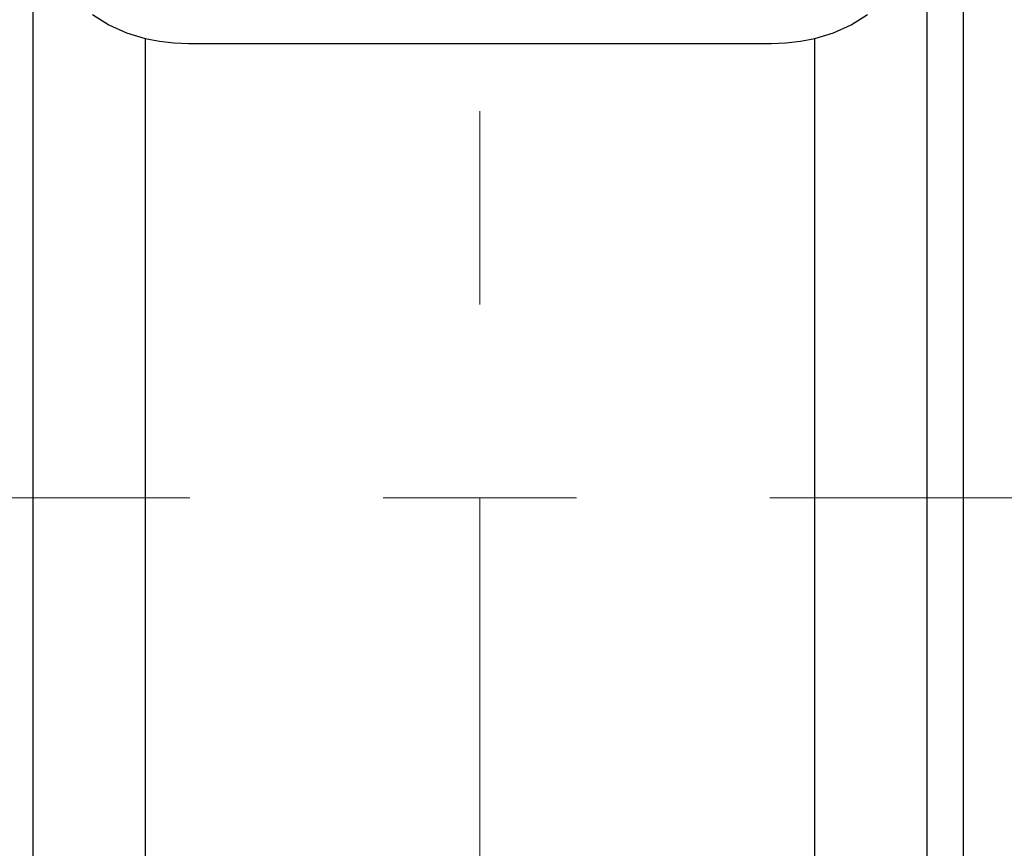
# Model space of a CAD drawing. Units: millimetres. Extents: x -754 to -334, y -43 to 254.
# Drawn here: x -693 to -683, y 87 to 96 of the extents above; entities that cross this region are included whole.
import ezdxf

# ---------------------------------------------------------------- set-up
doc = ezdxf.new("R2010")
doc.units = ezdxf.units.MM
doc.header["$PDSIZE"] = -3
doc.linetypes.add('中心線1', pattern=[18, 12, -2, 2, -2])
doc.layers.add('AM_7', color=4, linetype='中心線1', lineweight=13)
doc.layers.add('LEVEL001', color=7, linetype='Continuous')
doc.layers.add('LEVEL005', color=7, linetype='Continuous')
doc.styles.add('GMM001', font='txt.shx', dxfattribs={"bigfont": 'bigfont.shx'})
doc.dimstyles.new('GMM003', dxfattribs={"dimtxt": 4, "dimasz": 3, "dimexe": 1, "dimexo": 1, "dimgap": 1, "dimtad": 1, "dimdec": 4, "dimdsep": 46, "dimtxsty": 'GMM001', "dimsah": 1, "dimcen": 1, "dimdle": 3.75, "dimclrd": 3, "dimclre": 3, "dimclrt": 3, "dimaunit": 1, "dimadec": 0, "dimazin": 0, "dimtfac": 0.625, "dimtdec": 0, "dimtmove": 0, "dimatfit": 3, "dimfxl": 1, "dimtolj": 1, "dimtzin": 0, "dimarcsym": 0})
doc.dimstyles.new('GMM004', dxfattribs={"dimtxt": 4, "dimasz": 3, "dimexe": 1, "dimexo": 1, "dimgap": 1, "dimtad": 1, "dimdec": 4, "dimdsep": 46, "dimtxsty": 'GMM001', "dimsah": 1, "dimcen": 1, "dimdle": 3.75, "dimclrd": 3, "dimclre": 3, "dimclrt": 3, "dimaunit": 1, "dimadec": 0, "dimazin": 0, "dimtfac": 0.625, "dimtdec": 0, "dimtmove": 0, "dimatfit": 3, "dimfxl": 1, "dimtolj": 1, "dimtzin": 0, "dimarcsym": 0})

# ---------------------------------------------------------------- blocks, each defined once
blk = doc.blocks.new('*D18')
at = {"layer": 'Defpoints', "color": 0, "linetype": 'Continuous'}
for p in [(-688.292, 126.96), (-707.792, 124.736), (-703.292, 90.96), (-673.292, 90.96), (-688.292, 75.961)]:
    blk.add_point(p, dxfattribs=at)
at = {"layer": 'LEVEL001', "color": 3, "linetype": 'Continuous', "lineweight": -2}
for p, q in [((-688.292, 127.96), (-688.292, 130.961)), ((-704.292, 90.96), (-728.292, 90.96))]:
    blk.add_line(p, q, dxfattribs=at)
blk.add_arc((-688.292, 90.96), 39, 94.4084, 175.5916, dxfattribs=at)
at = {"layer": 'LEVEL001', "color": 3, "linetype": 'Continuous'}
for points in [[(-691.309, 130.345), (-691.271, 129.346), (-688.292, 129.961)], [(-726.677, 93.939), (-727.676, 93.977), (-727.292, 90.96)]]:
    blk.add_solid(points, dxfattribs=at)
at = {"layer": 'LEVEL001', "color": 3, "linetype": 'Continuous', "lineweight": 13, "insert": (-717.991, 120.659), "char_height": 4, "attachment_point": 5, "rotation": 45, "style": 'GMM001'}
blk.add_mtext('\\A1;L90°', dxfattribs=at)
blk = doc.blocks.new('*D19')
at = {"layer": 'Defpoints', "color": 0, "linetype": 'Continuous'}
for p in [(-688.292, 126.96), (-654.517, 110.46), (-703.292, 90.96), (-673.292, 90.96), (-688.292, 75.961)]:
    blk.add_point(p, dxfattribs=at)
at = {"layer": 'LEVEL001', "color": 3, "linetype": 'Continuous', "lineweight": -2}
for p, q in [((-688.292, 127.96), (-688.292, 130.961)), ((-672.292, 90.96), (-648.292, 90.96))]:
    blk.add_line(p, q, dxfattribs=at)
blk.add_arc((-688.292, 90.96), 39, 4.4084, 85.5916, dxfattribs=at)
at = {"layer": 'LEVEL001', "color": 3, "linetype": 'Continuous'}
for points in [[(-685.313, 129.346), (-685.275, 130.345), (-688.292, 129.961)], [(-648.908, 93.977), (-649.907, 93.939), (-649.292, 90.96)]]:
    blk.add_solid(points, dxfattribs=at)
at = {"layer": 'LEVEL001', "color": 3, "linetype": 'Continuous', "lineweight": 13, "insert": (-658.593, 120.659), "char_height": 4, "attachment_point": 5, "rotation": 315, "style": 'GMM001'}
blk.add_mtext('\\A1;R90°', dxfattribs=at)

msp = doc.modelspace()

# ---------------------------------------------------------------- linework, layer by layer
at = {"layer": 'AM_7', "lineweight": 13}
for p, q in [((-688.29205, 126.96042), (-688.29205, 75.96092)), ((-673.29205, 90.96042), (-703.29205, 90.96042))]:
    msp.add_line(p, q, dxfattribs=at)
at = {"layer": 'LEVEL005', "color": 7, "linetype": 'Continuous', "lineweight": 30}
for p, q in [((-683.29205, 101.91487), (-683.29205, 80.00597)), ((-692.9194, 99.90368), (-692.9194, 82.01716)), ((-683.6647, 82.01716), (-683.6647, 99.90368)), ((-692.30202, 95.96042), (-692.13207, 95.85338)), ((-684.45202, 95.85338), (-684.28208, 95.96042)), ((-692.13207, 95.85338), (-691.94935, 95.77)), ((-691.94935, 95.77), (-691.75713, 95.71177)), ((-684.82697, 95.71177), (-684.63475, 95.77)), ((-684.63475, 95.77), (-684.45202, 95.85338)), ((-691.75713, 95.71177), (-691.75713, 82.01716)), ((-691.75713, 95.71177), (-691.60846, 95.6833)), ((-691.60846, 95.6833), (-691.45808, 95.66615)), ((-691.45808, 95.66615), (-691.30682, 95.66042)), ((-685.27728, 95.66042), (-685.12602, 95.66615)), ((-685.12602, 95.66615), (-684.97563, 95.6833)), ((-684.97563, 95.6833), (-684.82697, 95.71177)), ((-684.82697, 82.01716), (-684.82697, 95.71177)), ((-691.30682, 95.66042), (-685.27728, 95.66042))]:
    msp.add_line(p, q, dxfattribs=at)
for radius, start, end in [(13, 107.718932, 252.281068), (13, 287.718932, 72.281068), (12.5, 293.063729, 66.936271)]:
    msp.add_arc((-688.29205, 90.96042), radius, start, end, dxfattribs=at)

# ---------------------------------------------------------------- dimensions: what is measured, and where the dimension line sits
at = {"layer": 'LEVEL001', "color": 3, "linetype": 'Continuous', "lineweight": 13}
for base, dimstyle, override, picture, middle in [((-707.7921, 124.73551), 'GMM003', {"dimpost": 'L<>'}, '*D18', (-717.99061, 120.65899)), ((-654.51696, 110.46048), 'GMM004', {"dimpost": 'R<>'}, '*D19', (-658.59349, 120.65899))]:
    dim = msp.add_angular_dim_2l(base=base, line1=((-688.29205, 75.96092), (-688.29205, 126.96042)), line2=((-703.29205, 90.96042), (-673.29205, 90.96042)), dimstyle=dimstyle, override=override, dxfattribs=at)
    dim.commit()
    dim.dimension.update_dxf_attribs({"geometry": picture, "text_midpoint": middle})

doc.saveas('drawing.dxf')
